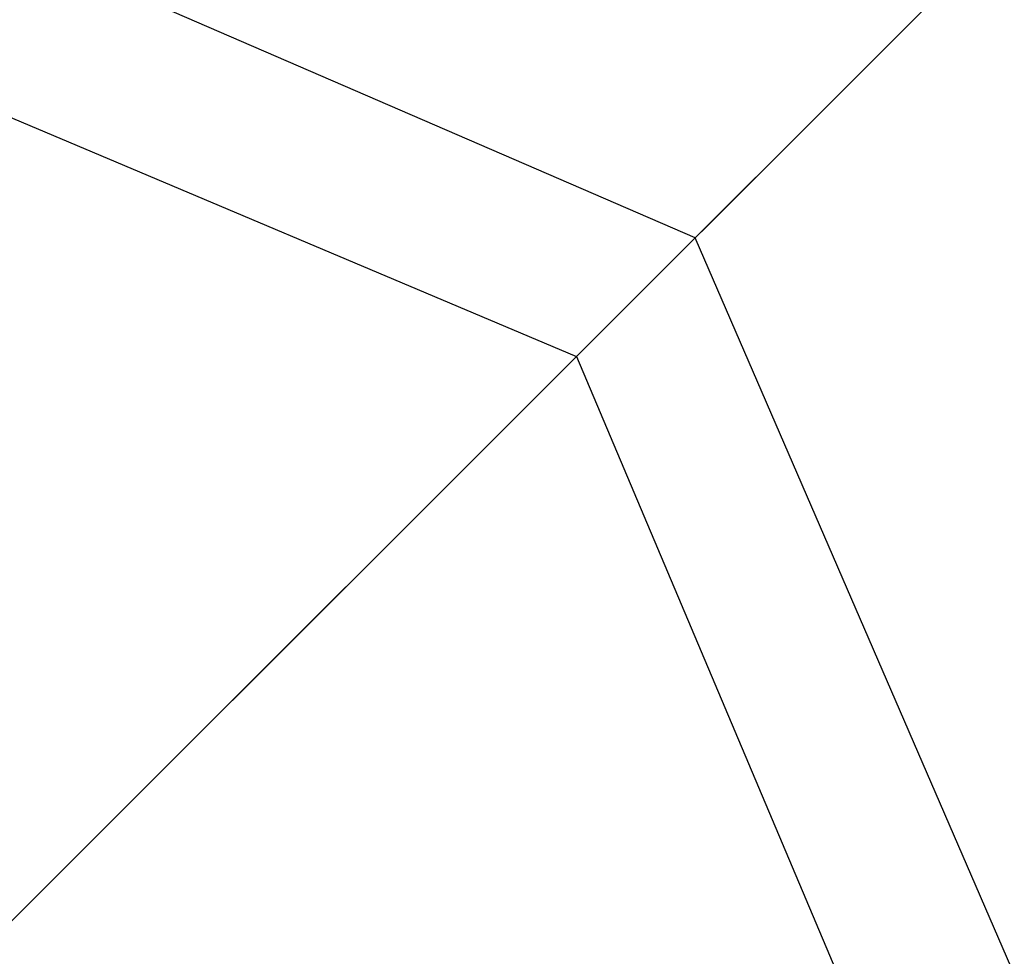
# Model space of a CAD drawing. Units: millimetres. Extents: x 4381 to 14203, y -6630 to 2041.
# Drawn here: x 9852 to 9910, y 388 to 444 of the extents above; entities that cross this region are included whole.
import ezdxf

# ---------------------------------------------------------------- set-up
doc = ezdxf.new("R2010")
doc.units = ezdxf.units.MM
doc.layers.add('PH-172E1', color=7, linetype='Continuous')
doc.layers.add('PV-172E1', color=7, linetype='Continuous')

# ---------------------------------------------------------------- blocks, each defined once
blk = doc.blocks.new('*U8')
at = {"layer": 'PV-172E1'}
blk.add_line((264.889, 2711.905), (188.306, 2635.321), dxfattribs=at)
blk = doc.blocks.new('*U9')
at = {"layer": 'PH-172E1'}
for p, q in [((243.977, 2690.992), (58.721, 2771.208)), ((54.581, 2760.991), (236.928, 2683.943)), ((294.502, 2741.517), (236.928, 2683.943)), ((155.928, 2602.943), (243.977, 2690.992)), ((243.977, 2690.992), (240.461, 2687.476)), ((324.193, 2505.737), (243.977, 2690.992)), ((240.461, 2687.476), (236.928, 2683.943)), ((236.928, 2683.943), (313.976, 2501.596))]:
    blk.add_line(p, q, dxfattribs=at)

msp = doc.modelspace()

# ---------------------------------------------------------------- block references
at = {"layer": 'PH-172E1'}
msp.add_blockref('*U9', (9647.932, -2260.176), dxfattribs=at)
at = {"layer": 'PV-172E1'}
msp.add_blockref('*U8', (9647.932, -2260.176), dxfattribs=at)

doc.saveas('drawing.dxf')
